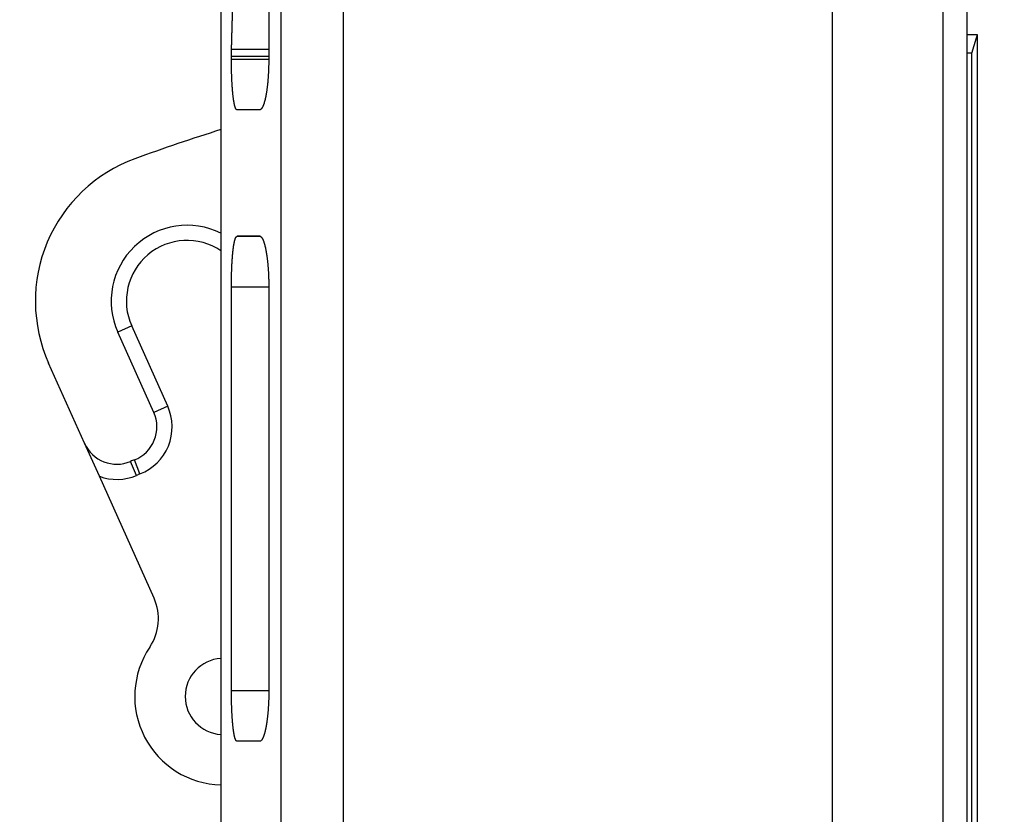
# Model space of a CAD drawing. Extents: x 97 to 594, y 0 to 372.
# Drawn here: x 512 to 531, y 343 to 358 of the extents above; entities that cross this region are included whole.
import ezdxf

# ---------------------------------------------------------------- set-up
doc = ezdxf.new("R2010")
doc.units = 0
doc.linetypes.add('HIDDENNEW0', pattern=[4.5, 1.5, -1.5, 1.5])
for name, color, linetype in [('5', 7, 'CONTINUOUS'), ('MUOTOVIIVAT', 40, 'HIDDENNEW0'), ('TANGVIIVATNONDEF', 3, 'HIDDENNEW0')]:
    doc.layers.add(name, color=color, linetype=linetype)
doc.styles.get("Standard").update_dxf_attribs({"font": 'monotxt.shx'})
doc.dimstyles.new('DSTYLE1', dxfattribs={"dimtxt": 3, "dimasz": 3, "dimexe": 3, "dimexo": 0, "dimgap": 2, "dimtad": 1, "dimrnd": 0.1, "dimzin": 3, "dimcen": 0.09, "dimazin": 3, "dimtp": 1, "dimtm": 1, "dimtfac": 1, "dimtofl": 0, "dimtmove": 0, "dimatfit": 3})

# ---------------------------------------------------------------- blocks, each defined once
blk = doc.blocks.new('_AH1')
at = {"color": 0, "linetype": 'CONTINUOUS'}
for p, q in [((-1, 0.166667), (0, 0)), ((-1, 0.166667), (-1, -0.166667)), ((0, 0), (-1, -0.166667)), ((0, 0), (-1, 0))]:
    blk.add_line(p, q, dxfattribs=at)
blk = doc.blocks.new('*D3993')
at = {"layer": '5', "color": 1, "linetype": 'CONTINUOUS'}
for p, q in [((517.78347, 372.36031), (553.1078, 372.36031)), ((550.1078, 372.36031), (550.1078, 322.55491)), ((550.1078, 272.74951), (550.1078, 322.55491)), ((505.27237, 272.74951), (553.1078, 272.74951))]:
    blk.add_line(p, q, dxfattribs=at)
at = {"layer": '5', "color": 1, "xscale": 3, "yscale": 3, "zscale": 3}
for p, rotation in [((550.1078, 372.36031), 90), ((550.1078, 272.74951), 270)]:
    blk.add_blockref('_AH1', p, dxfattribs=dict(at, rotation=rotation))
at = {"layer": '5', "color": 1, "linetype": 'CONTINUOUS'}
blk.add_text('99,6', height=3, rotation=90, dxfattribs=at).set_placement((548.1068, 316.55491))

msp = doc.modelspace()

# ---------------------------------------------------------------- linework, layer by layer
at = {"layer": 'MUOTOVIIVAT', "color": 40, "linetype": 'CONTINUOUS'}
for p, q in [((516.56181, 359.13496), (516.56202, 357.64396)), ((515.61705, 358.78415), (515.61699, 323.01641)), ((530.37819, 315.66753), (530.37834, 358.78409)), ((530.58185, 358.12947), (530.37834, 358.12947)), ((530.58172, 338.16131), (530.58174, 358.1295)), ((515.82393, 357.64073), (515.82393, 357.7055)), ((530.47025, 357.76532), (530.37834, 357.76532)), ((530.47023, 338.16133), (530.47024, 357.76532)), ((516.39518, 354.14074), (515.93619, 354.14074)), ((515.82392, 345.15013), (515.82393, 353.14073)), ((516.56266, 353.14396), (516.5638, 345.15337)), ((514.2891, 350.65659), (513.57706, 352.24482)), ((512.91895, 350.04611), (512.20832, 351.63118)), ((513.21111, 349.39442), (512.91896, 350.04608)), ((514.29252, 346.98229), (513.21111, 349.39442))]:
    msp.add_line(p, q, dxfattribs=at)
for points in [[(515.85539, 358.87481, -0.000004163), (515.8565, 358.91277, -0.000017125)], [(515.8257, 357.83493), (515.82691, 357.87823, -0.000013079), (515.82812, 357.92154, -0.000013077), (515.82933, 357.96484, -0.000013076), (515.83055, 358.00815, -0.000013079), (515.83177, 358.05146, -0.000013081), (515.83299, 358.09477, -0.000013082), (515.83422, 358.13809, -0.000013083), (515.83544, 358.18141, -0.000013084), (515.83667, 358.22473, -0.000013086), (515.8379, 358.26805, -0.00001309), (515.83914, 358.31137, -0.000013088), (515.84037, 358.3547, -0.000013083), (515.84161, 358.39803, -0.000013094), (515.84285, 358.44136, -0.000013119), (515.8441, 358.4847, -0.000013087), (515.84534, 358.52803, -0.000013009), (515.84659, 358.57135, -0.000013123), (515.84784, 358.61471, -0.000013391), (515.84909, 358.65814, -0.000013011), (515.85035, 358.7014, -0.00001215)], [(530.47022, 357.7653), (530.47265, 357.77332, -0.000023228), (530.47506, 357.78125, -0.000023993), (530.47743, 357.78909, -0.000024298), (530.47979, 357.79685, -0.000024011), (530.48212, 357.80451, -0.000023957), (530.48442, 357.81209, -0.000023941), (530.48669, 357.81957, -0.000023979), (530.48894, 357.82697, -0.00002389), (530.49117, 357.83428, -0.000023904), (530.49336, 357.8415, -0.00002383), (530.49553, 357.84863, -0.00002385), (530.49768, 357.85568, -0.000023768), (530.49979, 357.86263, -0.000023786), (530.50189, 357.8695, -0.000023702), (530.50395, 357.87627, -0.00002372), (530.50599, 357.88296, -0.000023632), (530.508, 357.88956, -0.000023649), (530.50999, 357.89607, -0.000023558), (530.51195, 357.90249, -0.000023574), (530.51388, 357.90882, -0.000023479), (530.51579, 357.91506, -0.000023493), (530.51767, 357.92121, -0.000023394), (530.51952, 357.92728, -0.000023407), (530.52135, 357.93325, -0.000023303), (530.52314, 357.93914, -0.000023314), (530.52492, 357.94494, -0.000023204), (530.52666, 357.95064, -0.000023213), (530.52838, 357.95626, -0.000023098), (530.53008, 357.96179, -0.000023104), (530.53174, 357.96723, -0.000022982), (530.53338, 357.97258, -0.000022985), (530.535, 357.97784, -0.000022856), (530.53658, 357.98301, -0.000022856), (530.53814, 357.9881, -0.000022718), (530.53967, 357.99309, -0.000022714), (530.54118, 357.998, -0.000022566), (530.54266, 358.00281, -0.000022557), (530.54411, 358.00754, -0.000022399), (530.54553, 358.01217, -0.000022383), (530.54693, 358.01672, -0.000022213), (530.5483, 358.02117, -0.00002219), (530.54964, 358.02554, -0.000022006), (530.55096, 358.02982, -0.000021973), (530.55225, 358.03401, -0.000021773), (530.55351, 358.03811, -0.00002173), (530.55474, 358.04212, -0.000021511), (530.55595, 358.04603, -0.000021454), (530.55713, 358.04987, -0.000021213), (530.55828, 358.0536, -0.000021139), (530.55941, 358.05726, -0.000020872), (530.5605, 358.06082, -0.000020778), (530.56157, 358.06429, -0.000020479), (530.56262, 358.06767, -0.00002036), (530.56363, 358.07096, -0.000020023), (530.56462, 358.07416, -0.000019871), (530.56558, 358.07727, -0.000019488), (530.56652, 358.0803, -0.000019295), (530.56742, 358.08323, -0.000018854), (530.5683, 358.08607, -0.000018609), (530.56915, 358.08882, -0.000018094), (530.56997, 358.09148, -0.00001778), (530.57077, 358.09406, -0.000017173), (530.57154, 358.09654, -0.000016768), (530.57228, 358.09893, -0.00001604), (530.57299, 358.10123, -0.000015511), (530.57368, 358.10345, -0.000014621), (530.57433, 358.10557, -0.000013923), (530.57496, 358.1076, -0.000012816), (530.57556, 358.10954, -0.000011873), (530.57614, 358.1114, -0.000010443), (530.57668, 358.11316, -0.000009168), (530.5772, 358.11483, -0.000007352), (530.57769, 358.11641, -0.000005469), (530.57815, 358.1179, -0.000002687), (530.57859, 358.1193, -0.000000317), (530.57899, 358.12061, 0.000002272), (530.57937, 358.12183, 0.000007588), (530.57972, 358.12296, 0.000017903), (530.58004, 358.124, 0.0000187), (530.58034, 358.12495, 0.000004837), (530.5806, 358.12581, 0.000012262), (530.58084, 358.12658, 0.000053954), (530.58105, 358.12726, -0.000147834), (530.58123, 358.12784, -0.000849438), (530.58139, 358.12833, -0.000003239), (530.58151, 358.12875, 0.004146165), (530.58162, 358.12914, 0.006126409), (530.58172, 358.1295, 0.006291153)], [(515.82394, 357.70549), (515.82394, 357.70877, -0.000171015), (515.82394, 357.71205, -0.000171207), (515.82395, 357.71533, -0.000171235), (515.82395, 357.71861, -0.000171089), (515.82396, 357.72188, -0.000171035), (515.82398, 357.72516, -0.00017101), (515.82399, 357.72843, -0.000171014), (515.82401, 357.7317, -0.000170999), (515.82402, 357.73497, -0.000171028), (515.82405, 357.73823, -0.000171049), (515.82407, 357.7415, -0.000171111), (515.82409, 357.74476, -0.000171163), (515.82412, 357.74802, -0.000171256), (515.82415, 357.75128, -0.00017134), (515.82418, 357.75454, -0.000171466), (515.82422, 357.7578, -0.000171585), (515.82425, 357.76105, -0.000171739), (515.82429, 357.7643, -0.000171881), (515.82433, 357.76754, -0.00017208), (515.82438, 357.77079, -0.000172287), (515.82442, 357.77403, -0.000172475), (515.82447, 357.77727, -0.000172602), (515.82452, 357.7805, -0.00017298), (515.82457, 357.78373, -0.000173537), (515.82462, 357.78696, -0.000173396), (515.82468, 357.79019, -0.000172621), (515.82474, 357.79341, -0.000174434), (515.8248, 357.79663, -0.000178292), (515.82486, 357.79985, -0.000173597), (515.82493, 357.80305, -0.000162421), (515.82499, 357.80624, -0.00017962), (515.82506, 357.80946, -0.000214621), (515.82514, 357.81276, -0.000163402), (515.82521, 357.81586, -0.000056234), (515.82527, 357.81865, -0.000231078), (515.82536, 357.82223, -0.000399724), (515.82551, 357.82773, -0.00019641), (515.8257, 357.83493, -0.00010432)], [(515.93641, 356.64074), (515.93324, 356.64107, -0.052806088), (515.93009, 356.64207, -0.049401979), (515.92696, 356.64376, -0.042599912), (515.92387, 356.64611, -0.035220013), (515.92079, 356.64914, -0.028427588), (515.91775, 356.65283, -0.023079558), (515.91473, 356.65718, -0.018693364), (515.91175, 356.66219, -0.015405112), (515.90879, 356.66785, -0.012754838), (515.90587, 356.67415, -0.010759272), (515.90297, 356.6811, -0.009122826), (515.90012, 356.68867, -0.007864665), (515.89729, 356.69689, -0.006809521), (515.8945, 356.70573, -0.005980551), (515.89175, 356.7152, -0.005269978), (515.88904, 356.72527, -0.004700806), (515.88637, 356.73597, -0.00420335), (515.88373, 356.74727, -0.00379833), (515.88114, 356.75918, -0.003438284), (515.87859, 356.77169, -0.003141179), (515.87608, 356.78479, -0.002873081), (515.87362, 356.79848, -0.002649405), (515.8712, 356.81276, -0.002444953), (515.86883, 356.82762, -0.00227292), (515.8665, 356.84306, -0.002113609), (515.86422, 356.85906, -0.001978508), (515.862, 356.87564, -0.001852592), (515.85982, 356.89277, -0.001745597), (515.85769, 356.91047, -0.001643264), (515.85562, 356.92871, -0.00155508), (515.8536, 356.9475, -0.001474416), (515.85164, 356.96684, -0.001406698), (515.84973, 356.98673, -0.001332792), (515.84787, 357.00713, -0.001267773), (515.84609, 357.02799, -0.001205542), (515.84436, 357.04924, -0.001147734), (515.84271, 357.07087, -0.001100252), (515.84113, 357.09284, -0.001057069), (515.83961, 357.11516, -0.001016751), (515.83816, 357.13781, -0.000980839), (515.83679, 357.16079, -0.000947425), (515.83548, 357.18406, -0.000916553), (515.83424, 357.20763, -0.000889142), (515.83307, 357.23148, -0.000865273), (515.83197, 357.2556, -0.000839837), (515.83094, 357.27997, -0.000813915), (515.82998, 357.30457, -0.000801309), (515.82909, 357.32942, -0.000799155), (515.82827, 357.35454, -0.00076078), (515.82752, 357.37974, -0.000698176), (515.82684, 357.40498, -0.000756641), (515.82623, 357.43082, -0.000885529), (515.82569, 357.45746, -0.000662609), (515.82523, 357.48256, -0.000226918), (515.82484, 357.50535, -0.000919131), (515.82451, 357.53486, -0.001554346), (515.82421, 357.58062, -0.000750125), (515.82394, 357.64072, -0.00039489)], [(516.56202, 357.64393), (516.56195, 357.61744, -0.001223116), (516.56176, 357.59105, -0.001237894), (516.56144, 357.56477, -0.00124284), (516.56099, 357.5386, -0.001238012), (516.5604, 357.51257, -0.001239625), (516.5597, 357.48667, -0.001243435), (516.55887, 357.46094, -0.001249954), (516.55791, 357.43536, -0.001256079), (516.55684, 357.40997, -0.001265889), (516.55564, 357.38476, -0.001276081), (516.55432, 357.35976, -0.001289901), (516.55289, 357.33497, -0.001304167), (516.55133, 357.31041, -0.001322311), (516.54967, 357.28608, -0.001341174), (516.54788, 357.26201, -0.001364179), (516.54599, 357.23819, -0.001388197), (516.54398, 357.21465, -0.001416721), (516.54186, 357.19139, -0.001446629), (516.53963, 357.16843, -0.001481517), (516.5373, 357.14577, -0.001518253), (516.53485, 357.12344, -0.001560568), (516.5323, 357.10144, -0.001605292), (516.52965, 357.07979, -0.00165644), (516.5269, 357.05849, -0.001710773), (516.52404, 357.03756, -0.001772383), (516.52108, 357.01701, -0.001837941), (516.51803, 356.99685, -0.001912774), (516.51488, 356.97709, -0.001993291), (516.51162, 356.95776, -0.002082663), (516.50828, 356.93884, -0.002177677), (516.50484, 356.92038, -0.002291151), (516.50131, 356.90235, -0.00241623), (516.49769, 356.88478, -0.002541242), (516.49398, 356.86771, -0.002677759), (516.4902, 356.85121, -0.002840917), (516.48636, 356.83528, -0.003006179), (516.48246, 356.81997, -0.003211873), (516.47851, 356.80526, -0.003426908), (516.4745, 356.79117, -0.003682901), (516.47045, 356.77769, -0.003960207), (516.46634, 356.76483, -0.004291106), (516.4622, 356.75258, -0.004647517), (516.45801, 356.74098, -0.00508372), (516.45378, 356.72999, -0.005570849), (516.44951, 356.71965, -0.006137672), (516.44521, 356.70993, -0.006740054), (516.44087, 356.70087, -0.007587036), (516.43651, 356.69244, -0.00866586), (516.4321, 356.68467, -0.009540633), (516.4277, 356.67755, -0.010032904), (516.42329, 356.6711, -0.012592806), (516.4188, 356.66529, -0.01751848), (516.41418, 356.66014, -0.015711095), (516.40983, 356.65569, -0.005823448), (516.40589, 356.65199, -0.026331991), (516.40081, 356.64878, -0.060358761), (516.39298, 356.64583, -0.036245955), (516.38271, 356.64316, -0.020507776)], [(516.38271, 356.64316), (516.36966, 356.6431, 0.000009203), (516.3567, 356.64304, 0.000009341), (516.34384, 356.64298, 0.000009483), (516.33108, 356.64292, 0.000009616), (516.31842, 356.64286, 0.000009761), (516.30585, 356.6428, 0.000009904), (516.29338, 356.64274, 0.000010056), (516.28101, 356.64268, 0.000010205), (516.26874, 356.64262, 0.000010365), (516.25656, 356.64256, 0.000010521), (516.24448, 356.6425, 0.000010689), (516.23249, 356.64244, 0.000010853), (516.2206, 356.64238, 0.000011029), (516.20881, 356.64232, 0.000011201), (516.19712, 356.64226, 0.000011386), (516.18552, 356.6422, 0.000011568), (516.17403, 356.64214, 0.000011762), (516.16262, 356.64208, 0.000011952), (516.15132, 356.64202, 0.000012158), (516.14011, 356.64196, 0.000012361), (516.129, 356.64189, 0.000012574), (516.11799, 356.64183, 0.000012779), (516.10707, 356.64177, 0.000013016), (516.09626, 356.64171, 0.000013263), (516.08553, 356.64165, 0.000013471), (516.07491, 356.64159, 0.000013623), (516.06439, 356.64153, 0.000013993), (516.05396, 356.64147, 0.000014535), (516.04361, 356.64141, 0.000014394), (516.03339, 356.64135, 0.000013677), (516.02333, 356.64129, 0.000015368), (516.01321, 356.64123, 0.0000187), (516.00298, 356.64116, 0.00001452), (515.99343, 356.6411, 0.000005058), (515.98484, 356.64105, 0.000020933), (515.97403, 356.64098, 0.000037426), (515.95767, 356.64088, 0.000018953), (515.93641, 356.64074, 0.000010211)], [(515.82394, 353.14075), (515.82397, 353.16727, -0.000664571), (515.82408, 353.19368, -0.000670761), (515.82426, 353.21998, -0.00067551), (515.8245, 353.24617, -0.000679393), (515.82482, 353.27222, -0.00068525), (515.82521, 353.29813, -0.000691941), (515.82566, 353.32388, -0.000699995), (515.82619, 353.34946, -0.000708745), (515.82678, 353.37487, -0.000719072), (515.82745, 353.40008, -0.000730235), (515.82818, 353.42509, -0.000743078), (515.82898, 353.44988, -0.000756919), (515.82985, 353.47445, -0.000772602), (515.83079, 353.49877, -0.000789466), (515.8318, 353.52285, -0.000808384), (515.83287, 353.54666, -0.000828714), (515.83401, 353.5702, -0.000851372), (515.83522, 353.59345, -0.000875724), (515.83649, 353.6164, -0.000902761), (515.83783, 353.63905, -0.000931846), (515.83924, 353.66137, -0.000964069), (515.84071, 353.68336, -0.000998777), (515.84225, 353.70499, -0.001037242), (515.84386, 353.72628, -0.001078769), (515.84553, 353.74719, -0.00112477), (515.84726, 353.76772, -0.001174508), (515.84906, 353.78786, -0.00122997), (515.85092, 353.8076, -0.001290209), (515.85285, 353.82691, -0.001356952), (515.85485, 353.8458, -0.001429713), (515.8569, 353.86424, -0.001512119), (515.85902, 353.88224, -0.001600386), (515.86121, 353.89978, -0.001701632), (515.86345, 353.91682, -0.001829028), (515.86575, 353.93329, -0.001968664), (515.8681, 353.94918, -0.002106959), (515.8705, 353.96446, -0.002269162), (515.87294, 353.97913, -0.002435861), (515.87543, 353.99319, -0.002636343), (515.87796, 354.00664, -0.002858047), (515.88054, 354.01946, -0.003123032), (515.88316, 354.03167, -0.003413062), (515.88582, 354.04325, -0.003770383), (515.88852, 354.05421, -0.004176643), (515.89126, 354.06452, -0.004657384), (515.89404, 354.0742, -0.005182552), (515.89685, 354.08324, -0.005924761), (515.8997, 354.09164, -0.006888219), (515.90259, 354.09938, -0.007742457), (515.9055, 354.10648, -0.008324166), (515.90842, 354.11291, -0.01074429), (515.91142, 354.1187, -0.015531718), (515.91452, 354.12383, -0.014608959), (515.91745, 354.12826, -0.005549804), (515.92012, 354.13194, -0.026040138), (515.9236, 354.13514, -0.06819807), (515.92902, 354.13808, -0.046714914), (515.93617, 354.14073, -0.02783774)], [(515.93617, 354.14073), (515.94544, 354.14079, -0.000018637), (515.95481, 354.14085, -0.000018252), (515.96427, 354.14091, -0.000017877), (515.97384, 354.14098, -0.000017541), (515.9835, 354.14104, -0.000017197), (515.99326, 354.1411, -0.000016875), (516.00312, 354.14116, -0.000016548), (516.01307, 354.14122, -0.000016247), (516.02313, 354.14128, -0.000015939), (516.03327, 354.14134, -0.000015655), (516.04352, 354.14141, -0.000015365), (516.05387, 354.14147, -0.000015096), (516.06431, 354.14153, -0.000014823), (516.07485, 354.14159, -0.000014569), (516.08548, 354.14165, -0.00001431), (516.09622, 354.14171, -0.00001407), (516.10705, 354.14177, -0.000013825), (516.11798, 354.14183, -0.000013597), (516.129, 354.14189, -0.000013366), (516.14013, 354.14195, -0.000013152), (516.15135, 354.14201, -0.000012929), (516.16267, 354.14207, -0.000012719), (516.17408, 354.14213, -0.000012519), (516.18559, 354.1422, -0.000012347), (516.19721, 354.14226, -0.000012117), (516.20891, 354.14232, -0.000011861), (516.22071, 354.14238, -0.000011776), (516.23262, 354.14244, -0.000011834), (516.24464, 354.1425, -0.000011315), (516.25671, 354.14256, -0.000010414), (516.2688, 354.14262, -0.000011332), (516.28119, 354.14268, -0.000013296), (516.29399, 354.14274, -0.000009911), (516.30607, 354.1428, -0.000003353), (516.31703, 354.14285, -0.000013764), (516.33133, 354.14292, -0.00002303), (516.35363, 354.14302, -0.000010974), (516.38301, 354.14315, -0.000005745)], [(516.38301, 354.14315), (516.38753, 354.14282, -0.037246353), (516.39204, 354.14183, -0.035876143), (516.39655, 354.14013, -0.032959423), (516.40105, 354.13778, -0.029382564), (516.40554, 354.13474, -0.025654667), (516.41002, 354.13105, -0.022302204), (516.41448, 354.12668, -0.01920321), (516.41893, 354.12168, -0.016627906), (516.42335, 354.116, -0.014367683), (516.42776, 354.1097, -0.012542492), (516.43214, 354.10274, -0.010955196), (516.4365, 354.09515, -0.009676824), (516.44082, 354.08692, -0.008559414), (516.44512, 354.07808, -0.007654039), (516.44938, 354.0686, -0.006853955), (516.4536, 354.05851, -0.006200005), (516.45779, 354.0478, -0.00561473), (516.46193, 354.03649, -0.005132128), (516.46603, 354.02457, -0.004694614), (516.47008, 354.01206, -0.004331042), (516.47409, 353.99894, -0.003997257), (516.47804, 353.98525, -0.003718093), (516.48194, 353.97096, -0.003458775), (516.48579, 353.9561, -0.003240876), (516.48958, 353.94065, -0.003035914), (516.4933, 353.92465, -0.002863013), (516.49697, 353.90807, -0.002699083), (516.50056, 353.89094, -0.002560714), (516.50409, 353.87324, -0.002426804), (516.50755, 353.855, -0.002313712), (516.51094, 353.83621, -0.002205411), (516.51425, 353.81688, -0.002111866), (516.51749, 353.79699, -0.002020819), (516.52064, 353.77661, -0.001958499), (516.52369, 353.75576, -0.001892278), (516.52665, 353.73453, -0.001830699), (516.52949, 353.71292, -0.001770337), (516.53222, 353.69097, -0.001706579), (516.53484, 353.66867, -0.001649149), (516.53736, 353.64605, -0.001601587), (516.53976, 353.62311, -0.00155592), (516.54205, 353.59986, -0.001514155), (516.54422, 353.57632, -0.001477058), (516.54628, 353.55251, -0.001446493), (516.54822, 353.52842, -0.001411781), (516.55004, 353.50409, -0.001376458), (516.55175, 353.47952, -0.001363235), (516.55334, 353.45471, -0.001369075), (516.5548, 353.42963, -0.00130966), (516.55615, 353.40447, -0.001207083), (516.55737, 353.37927, -0.001318934), (516.55847, 353.35347, -0.001559161), (516.55944, 353.32688, -0.001167533), (516.56029, 353.30182, -0.000387986), (516.56099, 353.27908, -0.001643048), (516.56161, 353.24962, -0.002810418), (516.56217, 353.20395, -0.001358602), (516.56268, 353.14396, -0.000713669)], [(515.93635, 344.15015), (515.93318, 344.15048, -0.052880094), (515.93004, 344.15148, -0.049460359), (515.92692, 344.15317, -0.042634096), (515.92382, 344.15552, -0.035234769), (515.92075, 344.15855, -0.028429497), (515.91771, 344.16224, -0.023074844), (515.9147, 344.16659, -0.01868548), (515.91171, 344.17159, -0.015396259), (515.90876, 344.17726, -0.012745992), (515.90584, 344.18355, -0.010750955), (515.90295, 344.1905, -0.009115222), (515.90009, 344.19808, -0.007857834), (515.89727, 344.2063, -0.006803435), (515.89448, 344.21513, -0.005975162), (515.89173, 344.2246, -0.005265217), (515.88902, 344.23468, -0.004696612), (515.88635, 344.24538, -0.004199656), (515.88372, 344.25667, -0.003795088), (515.88112, 344.26859, -0.003435435), (515.87857, 344.28109, -0.003138688), (515.87607, 344.2942, -0.002870901), (515.8736, 344.30788, -0.002647512), (515.87118, 344.32217, -0.002443306), (515.86881, 344.33702, -0.002271507), (515.86649, 344.35246, -0.002112395), (515.86421, 344.36846, -0.001977485), (515.86198, 344.38504, -0.001851732), (515.85981, 344.40217, -0.001744897), (515.85768, 344.41987, -0.001642698), (515.85561, 344.43811, -0.001554649), (515.85359, 344.45691, -0.001474098), (515.85162, 344.47624, -0.001406495), (515.84971, 344.49614, -0.001332684), (515.84786, 344.51653, -0.001267765), (515.84607, 344.53739, -0.001205602), (515.84435, 344.55865, -0.001147852), (515.8427, 344.58027, -0.001100419), (515.84111, 344.60224, -0.001057289), (515.8396, 344.62457, -0.001017014), (515.83815, 344.64722, -0.00098115), (515.83677, 344.67019, -0.000947775), (515.83546, 344.69346, -0.000916948), (515.83423, 344.71703, -0.000889575), (515.83306, 344.74088, -0.000865749), (515.83196, 344.76501, -0.000840346), (515.83093, 344.78937, -0.00081446), (515.82997, 344.81397, -0.000801895), (515.82908, 344.83883, -0.0007998), (515.82826, 344.86394, -0.00076143), (515.82751, 344.88915, -0.000698803), (515.82683, 344.91439, -0.000757391), (515.82622, 344.94023, -0.000886508), (515.82568, 344.96686, -0.000663341), (515.82522, 344.99197, -0.000227082), (515.82484, 345.01476, -0.000920303), (515.82451, 345.04427, -0.001556523), (515.82421, 345.09003, -0.00075118), (515.82394, 345.15013, -0.000395432)], [(516.56377, 345.15334), (516.56371, 345.12685, -0.001224972), (516.56352, 345.10047, -0.001239785), (516.5632, 345.07418, -0.00124473), (516.56275, 345.04802, -0.001239859), (516.56217, 345.02198, -0.001241448), (516.56146, 344.99609, -0.001245239), (516.56063, 344.97035, -0.001251744), (516.55968, 344.94478, -0.001257849), (516.5586, 344.91938, -0.001267646), (516.55741, 344.89418, -0.001277823), (516.55609, 344.86918, -0.001291635), (516.55465, 344.84438, -0.001305889), (516.5531, 344.81982, -0.001324029), (516.55143, 344.79549, -0.001342883), (516.54964, 344.77142, -0.001365888), (516.54775, 344.7476, -0.001389903), (516.54574, 344.72406, -0.00141843), (516.54362, 344.7008, -0.001448339), (516.54139, 344.67784, -0.001483235), (516.53905, 344.65518, -0.001519976), (516.53661, 344.63286, -0.001562304), (516.53406, 344.61085, -0.001607039), (516.5314, 344.5892, -0.001658205), (516.52864, 344.5679, -0.001712553), (516.52579, 344.54697, -0.001774188), (516.52283, 344.52642, -0.001839768), (516.51977, 344.50626, -0.001914633), (516.51661, 344.4865, -0.00199518), (516.51336, 344.46717, -0.00208459), (516.51001, 344.44825, -0.002179641), (516.50657, 344.42979, -0.002293163), (516.50304, 344.41176, -0.00241829), (516.49941, 344.3942, -0.002543356), (516.4957, 344.37712, -0.002679937), (516.49192, 344.36062, -0.002843157), (516.48807, 344.34469, -0.003008457), (516.48417, 344.32938, -0.003214213), (516.48022, 344.31467, -0.00342929), (516.47621, 344.30058, -0.003685346), (516.47215, 344.2871, -0.003962706), (516.46804, 344.27424, -0.004293679), (516.46389, 344.262, -0.004650147), (516.4597, 344.25039, -0.005086428), (516.45546, 344.2394, -0.005573619), (516.45119, 344.22906, -0.006140506), (516.44688, 344.21934, -0.006742915), (516.44255, 344.21028, -0.007589951), (516.43818, 344.20185, -0.008668805), (516.43377, 344.19408, -0.009543444), (516.42936, 344.18696, -0.010035405), (516.42495, 344.18051, -0.012595219), (516.42046, 344.1747, -0.01752056), (516.41583, 344.16955, -0.015711776), (516.41148, 344.1651, -0.005823582), (516.40754, 344.1614, -0.02633049), (516.40246, 344.15819, -0.060344696), (516.39462, 344.15524, -0.036232146), (516.38434, 344.15258, -0.020498857)], [(516.38434, 344.15258), (516.37124, 344.15252, 0.000008906), (516.35823, 344.15245, 0.000009046), (516.34532, 344.15239, 0.000009178), (516.33251, 344.15233, 0.000009286), (516.31979, 344.15227, 0.000009411), (516.30718, 344.15221, 0.000009535), (516.29466, 344.15215, 0.000009669), (516.28224, 344.15209, 0.000009796), (516.26991, 344.15203, 0.000009936), (516.25768, 344.15197, 0.00001007), (516.24556, 344.15191, 0.000010216), (516.23352, 344.15185, 0.000010357), (516.22159, 344.15179, 0.000010511), (516.20975, 344.15173, 0.000010659), (516.19802, 344.15167, 0.00001082), (516.18638, 344.15161, 0.000010976), (516.17483, 344.15155, 0.000011146), (516.16339, 344.15149, 0.000011309), (516.15204, 344.15142, 0.000011488), (516.14079, 344.15136, 0.000011663), (516.12964, 344.1513, 0.000011848), (516.11859, 344.15124, 0.000012024), (516.10763, 344.15118, 0.000012231), (516.09677, 344.15112, 0.000012445), (516.08601, 344.15106, 0.000012624), (516.07535, 344.151, 0.000012749), (516.06479, 344.15094, 0.000013079), (516.05432, 344.15088, 0.000013563), (516.04393, 344.15082, 0.000013418), (516.03368, 344.15076, 0.000012738), (516.02358, 344.1507, 0.000014287), (516.01343, 344.15064, 0.000017346), (516.00316, 344.15057, 0.000013468), (515.99357, 344.15052, 0.000004723), (515.98495, 344.15046, 0.000019355), (515.9741, 344.15039, 0.00003452), (515.95768, 344.15029, 0.000017476), (515.93635, 344.15015, 0.00000942)]]:
    msp.add_lwpolyline(points, format="xyb", dxfattribs=at)
for centre, radius, start, end in [((526.80073, 320.4094), 37.546794, 107.32911, 110.06926), ((514.9458, 352.85846), 3, 110.06926, 204.14783), ((514.9458, 352.85846), 1.5, 63.416899, 204.14783), ((513.65035, 350.37023), 0.7, 291.39514, 384.14783), ((513.55769, 350.33247), 0.7, 204.14783, 292.94465), ((515.00011, 346.92521), 3, 111.39514, 112.94465), ((513.38003, 346.5732), 1, 326.05855, 384.14783), ((515.66145, 345.03775), 1.75, 146.05855, 268.54524), ((515.66145, 345.03775), 0.752175, 93.385908, 266.6139)]:
    msp.add_arc(centre, radius, start, end, dxfattribs=at)
at = {"layer": 'TANGVIIVATNONDEF', "color": 3, "linetype": 'CONTINUOUS'}
for p, q in [((516.562, 357.83491), (515.8257, 357.83491)), ((515.82393, 357.7055), (516.56201, 357.7055)), ((516.56202, 357.64073), (515.82393, 357.64073)), ((515.82393, 353.14073), (516.56266, 353.14072)), ((513.85082, 352.36751), (513.57707, 352.24479)), ((514.56286, 350.77929), (513.85082, 352.36751)), ((514.56286, 350.77929), (514.28911, 350.65656)), ((513.94754, 349.41156), (513.83059, 349.68782)), ((514.01516, 349.43911), (513.90572, 349.71844)), ((516.5638, 345.15013), (515.82392, 345.15013))]:
    msp.add_line(p, q, dxfattribs=at)
for points in [[(527.70549, 331.01152, 0.000000002), (527.70548, 330.08157)], [(518.04224, 327.37976, -0.000000004), (518.04224, 328.11825)], [(527.7055, 334.76131, 0.000000005), (527.70549, 333.82434)], [(527.7055, 336.6362, 0.000000006), (527.7055, 335.69864)], [(518.04225, 330.33373, -0.000000005), (518.04225, 331.07222)], [(529.896, 359.13493), (529.89599, 357.88493, 0.000000017), (529.89599, 356.63493, 0.000000018), (529.89598, 355.38493, 0.000000017), (529.89597, 354.13493), (529.89597, 352.88493), (529.89596, 351.63493, 0.00000001), (529.89596, 350.38493), (529.89595, 349.13493), (529.89595, 347.88493), (529.89595, 346.63493), (529.89594, 345.38493), (529.89594, 344.13493), (529.89593, 342.88493), (529.89593, 341.63493)], [(516.80515, 342.01374, 0.00000001), (516.80516, 343.08395), (516.80516, 344.15389), (516.80516, 345.22342), (516.80516, 346.29405), (516.80517, 347.36629), (516.80517, 348.4342), (516.80517, 349.49573), (516.80517, 350.57436), (516.80518, 351.67819), (516.80518, 352.71452), (516.80518, 353.65142, 0.000000011), (516.80518, 354.85467), (516.80519, 356.70796), (516.80519, 359.13499)], [(518.04227, 337.71866, -0.000000007), (518.04227, 338.45716)], [(516.80514, 337.73342, 0.000000011), (516.80514, 338.80351)], [(516.80513, 332.38304, 0.000000012), (516.80513, 333.45311)], [(518.04221, 317.04085, -0.000001778), (518.04221, 317.77934, -0.000000104), (518.04222, 318.51784, 0.00000045), (518.04222, 319.25633, 0.000000025), (518.04222, 319.99482, -0.000000115), (518.04222, 320.73332, -0.000000008), (518.04222, 321.47181, 0.000000027), (518.04223, 322.2103)], [(529.89591, 336.63494, -0.000000015), (529.8959, 335.38494)], [(516.8051, 324.89249, 0.000000013), (516.80511, 325.96257)], [(516.80509, 321.68226, 0.000000013), (516.8051, 322.75234)], [(527.70558, 359.13493), (527.70558, 358.19748), (527.70557, 357.26003, 0.000000018), (527.70557, 356.32259, 0.000000017), (527.70557, 355.38514), (527.70556, 354.44769, 0.000000016), (527.70556, 353.51025, 0.000000015), (527.70555, 352.5728), (527.70555, 351.63535, 0.000000014), (527.70555, 350.69791, 0.000000014), (527.70554, 349.76046), (527.70554, 348.82301), (527.70554, 347.88557, 0.000000012), (527.70554, 346.94812), (527.70553, 346.01067), (527.70553, 345.07323), (527.70553, 344.13578), (527.70552, 343.19833), (527.70552, 342.26089)], [(518.04229, 342.14962), (518.04229, 342.88812), (518.04229, 343.62661), (518.04229, 344.3651), (518.0423, 345.1036), (518.0423, 345.84209), (518.0423, 346.58056), (518.0423, 347.31908), (518.04231, 348.05767), (518.04231, 348.79607, -0.000000011), (518.04231, 349.53418), (518.04231, 350.27306, -0.000000012), (518.04232, 351.01305), (518.04232, 351.75004), (518.04232, 352.48264), (518.04233, 353.22703, -0.000000016), (518.04233, 353.98882), (518.04233, 354.70402), (518.04233, 355.35061), (518.04234, 356.18101, -0.000000031), (518.04234, 357.46002), (518.04235, 359.13499)], [(529.89589, 334.13494, -0.000000019), (529.89589, 332.88493)], [(529.89588, 331.63494, -0.000000023), (529.89588, 330.38499, -0.000000025), (529.89587, 329.13495, -0.000000027), (529.89587, 327.88479, -0.000000029), (529.89586, 326.63495, -0.000000031), (529.89585, 325.3856, -0.000000033), (529.89585, 324.13496, -0.000000036), (529.89584, 322.88243, -0.000000037), (529.89583, 321.63497, -0.000000036), (529.89583, 320.39496, -0.000000042), (529.89582, 319.13497, -0.000000055), (529.89581, 317.84556, -0.000000042), (529.8958, 316.63498)], [(529.8958, 315.54055, -0.000000065), (529.89579, 314.13499, -0.000000121), (529.89577, 311.97011, -0.00000006), (529.89575, 309.13502, -0.000000031)], [(518.04222, 315.56386, -0.000001765), (518.04221, 316.30236, -0.000002288)]]:
    msp.add_lwpolyline(points, format="xyb", dxfattribs=at)
for centre, radius, start, end in [((514.94581, 352.85842), 1.2, 55.98842, 204.14783), ((513.65036, 350.3702), 1, 291.39514, 384.14783), ((513.5577, 350.33244), 1, 249.72082, 292.94465), ((515.00012, 346.92517), 2.7, 111.39514, 112.94465)]:
    msp.add_arc(centre, radius, start, end, dxfattribs=at)

# ---------------------------------------------------------------- dimensions: what is measured, and where the dimension line sits
at = {"layer": '5', "color": 1, "linetype": 'CONTINUOUS'}
dim = msp.add_linear_dim(base=(550.1078, 372.36031), p1=(505.27237, 272.74951), p2=(517.78347, 372.36031), angle=90, dimstyle='DSTYLE1', override={"dimblk": '_AH1', "dimsah": 0}, dxfattribs=at)
dim.commit()
dim.dimension.update_dxf_attribs({"geometry": '*D3993', "text_midpoint": (546.6068, 322.55491), "dimtype": 128})

doc.saveas('drawing.dxf')
